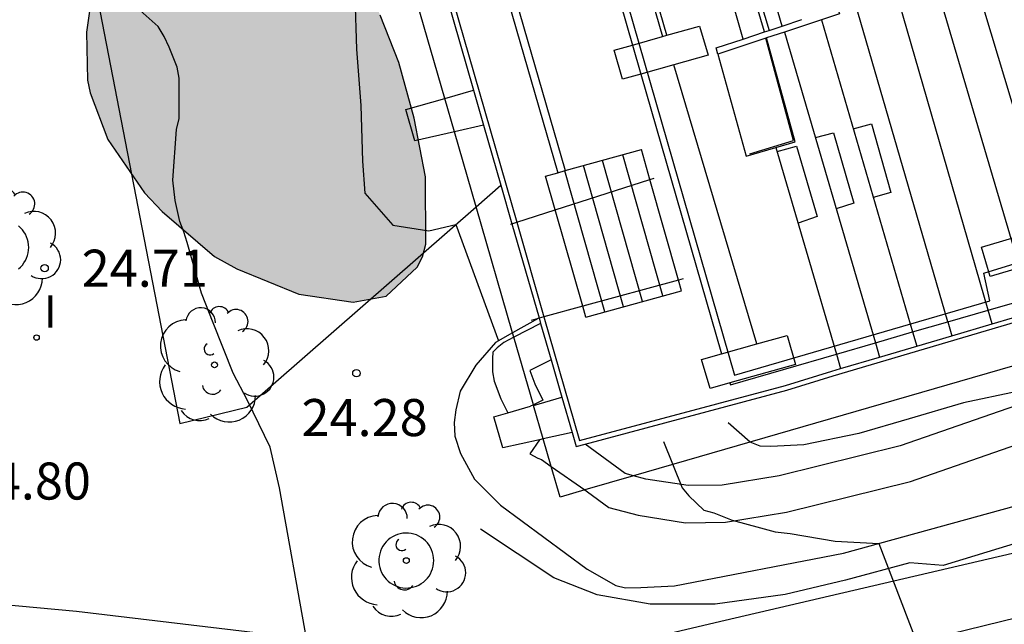
# Model space of a CAD drawing. Units: metres. Extents: x 578894 to 579244, y 4790539 to 4790790.
# Drawn here: x 579169 to 579189, y 4790653 to 4790665 of the extents above; entities that cross this region are included whole.
import ezdxf

# ---------------------------------------------------------------- set-up
doc = ezdxf.new("R2010")
doc.units = ezdxf.units.M
for name, color, linetype in [('020104', 34, 'Continuous'), ('020204', 9, 'Continuous'), ('020308', 9, 'Continuous'), ('050102', 4, 'Continuous'), ('060106', 9, 'BARANDILLA'), ('060117', 9, 'Continuous'), ('060124', 9, 'Continuous'), ('060130', 9, 'Continuous'), ('060141', 9, 'Continuous'), ('060144', 9, 'Continuous'), ('070105', 6, 'Continuous'), ('070108', 9, 'VALLA'), ('070114', 9, 'Continuous'), ('070117', 9, 'Continuous'), ('080107', 9, 'Continuous'), ('100101', 9, 'Continuous'), ('100105', 3, 'Continuous'), ('100106', 63, 'Continuous'), ('100107', 3, 'Continuous'), ('100202', 3, 'Continuous'), ('270204', 9, 'Continuous'), ('270304', 9, 'Continuous'), ('990504', 63, 'Continuous')]:
    doc.layers.add(name, color=color, linetype=linetype)
doc.styles.add('ARIAL', font='ARIAL.TTF', dxfattribs={"height": 1})
doc.styles.add('ROMANS', font='romans__.ttf', dxfattribs={"height": 1})
doc.linetypes.add('BARANDILLA', pattern='A,1,[201,DONOSTI.shx,S=0.1,R=0,X=0,Y=0],1', length=2)
doc.linetypes.add('VALLA', pattern='A,1,[200,DONOSTI.shx,S=0.1,R=0,X=0,Y=0],1', length=2)

# ---------------------------------------------------------------- blocks, each defined once
blk = doc.blocks.new('ARBOL')
blk.add_circle((0, 0), 0.0587)
for centre, radius, start, end in [((-0.28, 0.855), 0.3, 359.2878, 173.6078), ((0.097, 0.97), 0.21, 23.1565, 160.4665), ((0.438, 0.881), 0.24, 301.578, 139.328), ((-0.564, 0.381), 0.532, 92.28, 254.58), ((0.656, 0.288), 0.443, 319.8556, 114.7656), ((-0.091, 0.321), 0.12, 119.14, 310.56), ((0.819, -0.249), 0.383, 235.5275, 62.0275), ((-0.556, -0.339), 0.555, 142.64, 266.54), ((-0.039, -0.384), 0.21, 189.64, 323.88), ((0.299, -0.624), 0.532, 224.67, 0.24), ((-0.301, -0.676), 0.45, 213.78, 295.32)]:
    blk.add_arc(centre, radius, start, end)
blk = doc.blocks.new('REIND')
blk.add_circle((0, 0), 0.055)
blk = doc.blocks.new('COTAPU')
blk.add_circle((0, 0), 0.075)

msp = doc.modelspace()

# ---------------------------------------------------------------- hatches: boundary and pattern name
at = {"layer": '990504'}
msp.add_hatch(color=256, dxfattribs=at).paths.add_polyline_path([(579174.603, 4790667.805), (579174.187, 4790668.093), (579173.579, 4790668.313), (579173.127, 4790668.281), (579172.747, 4790668.053), (579172.347, 4790667.725), (579171.611, 4790667.005), (579170.839, 4790665.885), (579170.603, 4790665.421), (579170.527, 4790665.185), (579170.463, 4790664.761), (579170.487, 4790663.785), (579170.543, 4790663.533), (579170.895, 4790662.589), (579171.643, 4790661.509), (579171.999, 4790661.133), (579173.058, 4790660.217), (579173.51, 4790659.969), (579174.766, 4790659.457), (579175.866, 4790659.297), (579176.534, 4790659.413), (579177.162, 4790660.005), (579177.27, 4790660.213), (579177.338, 4790660.469), (579177.33, 4790661.829), (579177.102, 4790663.017), (579176.79, 4790664.145), (579176.414, 4790665.101), (579175.963, 4790666.101), (579175.431, 4790666.977)])

# ---------------------------------------------------------------- linework, layer by layer
at = {"layer": '020104', "flags": 128}
for points, elevation in [([(579175.524, 4790671.719), (579175.521, 4790670.445), (579175.548, 4790670.229), (579175.658, 4790669.018), (579175.767, 4790667.817), (579175.836, 4790666.692), (579175.896, 4790665.491), (579175.933, 4790664.419), (579176.02, 4790663.274), (579176.052, 4790662.152), (579176.103, 4790661.5), (579176.666, 4790660.856), (579177.4, 4790660.741), (579177.947, 4790660.867), (579178.805, 4790658.512)], 24), ([(579174.922, 4790652.486), (579174.376, 4790655.537), (579174.182, 4790656.359), (579173.726, 4790657.301), (579173.438, 4790657.855), (579173.028, 4790658.875), (579172.792, 4790659.479), (579172.503, 4790660.501), (579172.439, 4790660.721), (579172.355, 4790660.929), (579172.263, 4790661.355), (579172.213, 4790661.767), (579172.287, 4790662.793), (579172.339, 4790663.011), (579172.339, 4790663.827), (579172.301, 4790664.049), (579172.139, 4790664.459), (579172.041, 4790664.671), (579171.919, 4790664.877), (579171.431, 4790665.307)], 24.5), ([(579189.31, 4790657.483), (579188.222, 4790657.257), (579187.124, 4790656.935), (579186.106, 4790656.635), (579184.992, 4790656.405), (579184.322, 4790656.375), (579184.108, 4790656.377), (579183.902, 4790656.463), (579183.457, 4790656.854)], 23.5), ([(579182.151, 4790656.476), (579182.524, 4790655.535), (579182.663, 4790655.377), (579182.964, 4790655.086), (579183.165, 4790655.029), (579183.539, 4790654.88), (579184.115, 4790654.729), (579184.407, 4790654.648), (579184.712, 4790654.612), (579185.624, 4790654.46), (579186.508, 4790654.412), (579187.251, 4790652.475), (579187.189, 4790652.278), (579187.104, 4790652.082), (579186.979, 4790651.917), (579186.812, 4790651.773), (579186.46, 4790651.512), (579186.275, 4790651.42), (579185.039, 4790650.452), (579184.569, 4790650.145), (579184.405, 4790649.981), (579184.159, 4790649.633), (579183.975, 4790648.998), (579184.054, 4790647.989)], 24)]:
    msp.add_lwpolyline(points, dxfattribs=dict(at, elevation=elevation))
at = {"layer": '050102'}
msp.add_polyline3d([(579167.155, 4790714.82, 22.511), (579183.584, 4790657.82, 22.538), (579188.758, 4790659.322, 22.563), (579188.633, 4790659.884, 22.568), (579190.082, 4790660.326, 22.572), (579190.259, 4790659.749, 22.572), (579196.346, 4790661.483, 22.508), (579196.212, 4790662.092, 22.497), (579196.306, 4790662.121, 22.495), (579194.744, 4790667.527, 22.505), (579194.619, 4790667.52, 22.505), (579194.386, 4790668.32, 22.498), (579194.518, 4790668.372, 22.46), (579193.078, 4790673.29, 22.5), (579192.882, 4790673.769, 22.502), (579192.599, 4790674.509, 22.496), (579192.752, 4790674.567, 22.499), (579191.137, 4790680.011, 22.501), (579191.002, 4790680.003, 22.506), (579190.771, 4790680.782, 22.501), (579190.915, 4790680.841, 22.499), (579190.407, 4790682.701, 22.5)], dxfattribs=at)
at = {"layer": '060106'}
for points in [[(579181.873, 4790661.778, 22.645), (579181.96, 4790661.806, 22.601)], [(579179.958, 4790661.163, 23.611), (579181.873, 4790661.778, 22.645)], [(579179.176, 4790660.912, 24.005), (579179.958, 4790661.163, 23.611)], [(579179.052, 4790660.873, 24.067), (579179.081, 4790660.882, 24.053)], [(579179.081, 4790660.882, 24.053), (579179.176, 4790660.912, 24.005)], [(579182.453, 4790659.741, 22.642), (579180.514, 4790659.211, 23.578)], [(579182.548, 4790659.767, 22.596), (579182.453, 4790659.741, 22.642)], [(579180.514, 4790659.211, 23.578), (579179.728, 4790658.996, 23.957)], [(579179.613, 4790658.965, 24.012), (579179.469, 4790658.926, 24.081)], [(579179.728, 4790658.996, 23.957), (579179.631, 4790658.97, 24.003)]]:
    msp.add_polyline3d(points, dxfattribs=at)
at = {"layer": '060117'}
for points in [[(579181.873, 4790661.778, 22.773), (579181.701, 4790662.383, 22.771)], [(579179.958, 4790661.163, 23.702), (579179.763, 4790661.848, 23.7)], [(579182.453, 4790659.741, 22.779), (579181.873, 4790661.778, 22.773)], [(579180.514, 4790659.211, 23.708), (579179.958, 4790661.163, 23.702)], [(579182.514, 4790659.526, 22.779), (579182.453, 4790659.741, 22.779)], [(579180.576, 4790658.991, 23.708), (579180.514, 4790659.211, 23.708)]]:
    msp.add_polyline3d(points, dxfattribs=at)
at = {"layer": '060124'}
for points in [[(579178.42, 4790675.278, 22.596), (579181.524, 4790664.5, 22.602)], [(579184.552, 4790664.883, 31.903), (579183.611, 4790668.101, 31.892)], [(579183.763, 4790664.621, 32.346), (579182.825, 4790667.895, 32.335)], [(579188.466, 4790666.457, 29.855), (579188.535, 4790666.229, 29.857), (579188.35, 4790666.16, 29.867), (579190.329, 4790659.599, 29.91)], [(579189.545, 4790659.372, 30.307), (579187.532, 4790666.181, 30.29)], [(579188.725, 4790659.134, 30.68), (579186.752, 4790665.951, 30.68)], [(579185.345, 4790665.01, 31.444), (579187.194, 4790658.691, 31.461)], [(579184.426, 4790662.426, 32.431), (579184.816, 4790662.54, 32.425), (579184.238, 4790664.643, 32.467)], [(579184.6, 4790664.763, 31.832), (579186.441, 4790658.472, 31.849)], [(579181.524, 4790664.5, 22.602), (579181.693, 4790663.912, 22.602)], [(579183.251, 4790664.317, 32.481), (579183.82, 4790662.249, 32.43), (579184.426, 4790662.426, 32.431)], [(579184.039, 4790658.449, 32.5), (579182.356, 4790664.099, 32.516)], [(579181.693, 4790663.912, 22.602), (579183.325, 4790658.247, 22.605)], [(579184.426, 4790662.426, 32.278), (579185.649, 4790658.243, 32.289)], [(579188.805, 4790658.858, 30.68), (579188.725, 4790659.134, 30.68)], [(579187.194, 4790658.691, 31.461), (579187.277, 4790658.406, 31.462)], [(579186.441, 4790658.472, 31.849), (579186.525, 4790658.184, 31.85)], [(579185.649, 4790658.243, 32.289), (579185.735, 4790657.95, 32.29)]]:
    msp.add_polyline3d(points, dxfattribs=at)
at = {"layer": '060130'}
for points in [[(579169.228, 4790675.802, 24.258), (579169.083, 4790673.728, 24.332), (579172.356, 4790656.837, 24.597), (579173.711, 4790657.167, 24.508), (579178.355, 4790661.222, 24.048)], [(579178.355, 4790661.222, 24.048), (579178.857, 4790661.66, 23.998)], [(579179.613, 4790658.965, 24.171), (579179.092, 4790658.673, 24.173)], [(579179.63, 4790658.975, 24.171), (579179.613, 4790658.965, 24.171)], [(579179.092, 4790658.673, 24.173), (579178.747, 4790658.479, 24.173), (579178.347, 4790658.017, 24.175), (579178.033, 4790657.495, 24.177), (579177.945, 4790657.113, 24.177), (579177.913, 4790656.857, 24.177), (579177.925, 4790656.583, 24.177), (579178.037, 4790656.229, 24.185), (579178.323, 4790655.715, 24.185), (579178.847, 4790655.183, 24.183), (579180.601, 4790653.893, 24.177), (579181.183, 4790653.557, 24.177), (579181.379, 4790653.511, 24.177), (579181.687, 4790653.517, 24.175), (579182.373, 4790653.555, 24.159), (579185.791, 4790654.215, 24.117), (579190.481, 4790655.503, 23.897)]]:
    msp.add_polyline3d(points, dxfattribs=at)
at = {"layer": '060141'}
for points in [[(579185.99, 4790662.804, 31.259), (579186.36, 4790662.907, 31.259), (579186.751, 4790661.516, 31.267), (579186.396, 4790661.416, 31.267)], [(579185.224, 4790662.629, 31.65), (579185.588, 4790662.723, 31.65), (579186.004, 4790661.301, 31.654), (579185.648, 4790661.181, 31.651)], [(579184.449, 4790662.347, 32.062), (579184.845, 4790662.449, 32.062), (579185.261, 4790661.027, 32.066), (579184.873, 4790660.896, 32.063)], [(579182.137, 4790659.422, 22.97), (579181.324, 4790662.279, 22.962)], [(579181.342, 4790659.202, 23.339), (579180.528, 4790662.059, 23.331)], [(579181.725, 4790659.308, 23.15), (579180.912, 4790662.165, 23.142)], [(579180.964, 4790659.098, 23.531), (579180.151, 4790661.955, 23.523)]]:
    msp.add_polyline3d(points, dxfattribs=at)
at = {"layer": '060144'}
msp.add_polyline3d([(579200.294, 4790659.472, 24.532), (579199.574, 4790658.412, 24.576), (579199.258, 4790657.956, 24.576), (579198.738, 4790657.684, 24.72), (579197.306, 4790657.184, 24.76), (579196.514, 4790656.836, 24.76), (579195.162, 4790656.488, 24.76), (579193.558, 4790656.033, 24.768), (579191.29, 4790655.145, 24.9), (579190.222, 4790654.697, 24.932), (579187.81, 4790653.961, 25.052), (579187.134, 4790654.021, 25.132), (579185.834, 4790653.665, 25.156), (579184.61, 4790653.377, 25.16), (579183.198, 4790653.181, 25.228), (579181.878, 4790653.181, 25.3), (579180.806, 4790653.373, 25.196), (579179.93, 4790653.717, 25.14), (579178.442, 4790654.701, 25.14)], dxfattribs=at)
at = {"layer": '070105'}
for points in [[(579176.474, 4790674.699, 23.329), (579180.16, 4790661.957, 23.314)], [(579175.305, 4790674.352, 32.46), (579179.176, 4790660.912, 32.432)], [(579176.693, 4790669.173, 24.336), (579178.302, 4790663.586, 32.427)], [(579187.905, 4790658.897, 30.684), (579185.917, 4790665.755, 30.673), (579185.23, 4790668.162, 31.042)], [(579184.194, 4790664.764, 31.866), (579183.78, 4790666.157, 31.859), (579183.872, 4790666.186, 31.853), (579184.286, 4790664.794, 31.684)], [(579181.873, 4790665.896, 32.489), (579181.787, 4790665.865, 32.506), (579182.13, 4790664.671, 32.51)], [(579182.218, 4790664.696, 32.493), (579181.873, 4790665.896, 32.489)], [(579185.675, 4790665.254, 30.986), (579185.71, 4790665.13, 31.064), (579185.345, 4790665.01, 31.235)], [(579184.552, 4790664.883, 31.55), (579184.952, 4790665.015, 31.349)], [(579185.345, 4790665.01, 31.235), (579184.6, 4790664.763, 31.583)], [(579184.286, 4790664.794, 31.684), (579184.552, 4790664.883, 31.55)], [(579183.251, 4790664.317, 32.213), (579183.217, 4790664.441, 32.221), (579183.763, 4790664.621, 31.947)], [(579184.218, 4790664.637, 31.761), (579183.251, 4790664.317, 32.213)], [(579183.763, 4790664.621, 31.947), (579184.194, 4790664.764, 31.73)], [(579184.194, 4790664.764, 31.73), (579184.286, 4790664.794, 31.684)], [(579184.238, 4790664.643, 31.752), (579184.218, 4790664.637, 31.761)], [(579184.6, 4790664.763, 31.583), (579184.238, 4790664.643, 31.752)], [(579180.562, 4790656.422, 32.419), (579184.648, 4790657.512, 32.321), (579185.585, 4790657.801, 32.305), (579197.818, 4790661.418, 25.939), (579196.923, 4790664.517, 25.887)], [(579177.915, 4790662.742, 24.256), (579177.112, 4790662.562, 24.24), (579176.932, 4790663.193, 24.235), (579177.719, 4790663.418, 24.266)], [(579177.719, 4790663.418, 24.266), (579178.302, 4790663.586, 24.288)], [(579178.302, 4790663.586, 32.427), (579178.507, 4790662.875, 32.427)], [(579178.507, 4790662.875, 24.267), (579177.915, 4790662.742, 24.256)], [(579178.507, 4790662.875, 32.427), (579178.857, 4790661.66, 30.629)], [(579180.16, 4790661.957, 23.51), (579181.701, 4790662.383, 22.771)], [(579179.763, 4790661.848, 23.7), (579180.007, 4790661.915, 23.583)], [(579180.007, 4790661.915, 23.583), (579180.16, 4790661.957, 23.51)], [(579178.857, 4790661.66, 30.629), (579179.081, 4790660.882, 29.477)], [(579179.081, 4790660.882, 29.477), (579179.63, 4790658.975, 26.654)], [(579179.176, 4790660.912, 32.432), (579179.728, 4790658.996, 32.428)], [(579180.576, 4790658.991, 23.708), (579182.514, 4790659.526, 22.779)], [(579188.725, 4790659.134, 22.386), (579189.545, 4790659.372, 22.39)], [(579187.905, 4790658.897, 22.382), (579188.725, 4790659.134, 22.386)], [(579188.805, 4790658.858, 30.601), (579189.625, 4790659.101, 30.171)], [(579179.63, 4790658.975, 26.654), (579179.661, 4790658.866, 26.493)], [(579179.661, 4790658.866, 26.493), (579179.873, 4790658.13, 25.404)], [(579179.728, 4790658.996, 32.428), (579180.448, 4790656.496, 32.423), (579184.62, 4790657.608, 32.321), (579185.555, 4790657.897, 32.305), (579185.735, 4790657.95, 32.211)], [(579187.194, 4790658.691, 22.378), (579187.905, 4790658.897, 22.382)], [(579187.905, 4790658.897, 30.684), (579187.987, 4790658.616, 31.03)], [(579187.987, 4790658.616, 31.03), (579188.805, 4790658.858, 30.601)], [(579186.441, 4790658.472, 22.374), (579187.194, 4790658.691, 22.378)], [(579187.277, 4790658.406, 31.402), (579187.987, 4790658.616, 31.03)], [(579185.649, 4790658.243, 22.37), (579186.441, 4790658.472, 22.374)], [(579183.494, 4790657.659, 22.359), (579183.505, 4790657.622, 22.359), (579185.649, 4790658.243, 22.37)], [(579186.525, 4790658.184, 31.796), (579187.277, 4790658.406, 31.402)], [(579179.873, 4790658.13, 25.404), (579180.092, 4790657.371, 24.28)], [(579185.735, 4790657.95, 32.211), (579186.525, 4790658.184, 31.796)], [(579179.517, 4790657.206, 24.258), (579180.092, 4790657.371, 24.28)], [(579180.092, 4790657.371, 24.28), (579180.297, 4790656.659, 32.423)], [(579179.637, 4790656.511, 28.565), (579178.896, 4790656.345, 24.232), (579178.716, 4790656.976, 24.227), (579178.996, 4790657.056, 24.238)], [(579178.996, 4790657.056, 24.238), (579179.456, 4790657.188, 24.256)], [(579180.297, 4790656.659, 32.423), (579179.713, 4790656.528, 29.008)], [(579180.297, 4790656.659, 32.423), (579180.379, 4790656.374, 32.423), (579180.562, 4790656.422, 32.419)], [(579179.713, 4790656.528, 29.008), (579179.637, 4790656.511, 28.565)]]:
    msp.add_polyline3d(points, dxfattribs=at)
at = {"layer": '070108'}
msp.add_polyline3d([(579183.897, 4790662.299, 32.42), (579184.783, 4790662.565, 32.415), (579184.218, 4790664.637, 32.412)], dxfattribs=at)
at = {"layer": '070114'}
for points in [[(579182.218, 4790664.696, 32.388), (579182.88, 4790664.883, 32.318), (579183.051, 4790664.295, 32.523), (579182.356, 4790664.099, 32.523)], [(579181.524, 4790664.5, 32.462), (579182.13, 4790664.671, 32.398)], [(579182.13, 4790664.671, 32.398), (579182.218, 4790664.696, 32.388)], [(579181.32, 4790663.807, 32.523), (579181.149, 4790664.395, 32.502), (579181.524, 4790664.5, 32.462)], [(579182.356, 4790664.099, 32.523), (579181.693, 4790663.912, 32.523)], [(579181.693, 4790663.912, 32.523), (579181.32, 4790663.807, 32.523)], [(579183.092, 4790657.546, 32.531), (579182.921, 4790658.134, 32.51), (579183.325, 4790658.247, 32.467)], [(579183.494, 4790657.659, 32.531), (579183.092, 4790657.546, 32.531)]]:
    msp.add_polyline3d(points, dxfattribs=at)
at = {"layer": '070117'}
for points in [[(579189.881, 4790660.791, 22.384), (579190.062, 4790660.202, 22.389), (579188.766, 4790659.817, 22.397), (579188.585, 4790660.405, 22.384), (579189.881, 4790660.791, 22.384)], [(579184.039, 4790658.449, 32.391), (579184.652, 4790658.622, 32.326), (579184.823, 4790658.034, 32.531), (579183.494, 4790657.659, 32.531)], [(579183.325, 4790658.247, 32.467), (579184.039, 4790658.449, 32.391)]]:
    msp.add_polyline3d(points, dxfattribs=at)
at = {"layer": '080107'}
for points in [[(579177.719, 4790663.418, 36.177), (579176.092, 4790669.038, 36.177)], [(579197.337, 4790664.62, 39.643), (579198.477, 4790660.68, 39.643), (579181.545, 4790655.78, 36.457)], [(579177.915, 4790662.742, 36.177), (579177.719, 4790663.418, 36.177)], [(579178.355, 4790661.222, 36.177), (579177.915, 4790662.742, 36.177)], [(579179.092, 4790658.673, 36.177), (579178.355, 4790661.222, 36.177)], [(579179.118, 4790658.585, 36.177), (579179.092, 4790658.673, 36.177)], [(579179.514, 4790657.217, 36.177), (579179.118, 4790658.585, 36.177)], [(579179.517, 4790657.206, 36.177), (579179.514, 4790657.217, 36.177)], [(579179.713, 4790656.528, 36.177), (579179.517, 4790657.206, 36.177)], [(579179.875, 4790655.968, 36.177), (579179.713, 4790656.528, 36.177)], [(579180.054, 4790655.349, 36.177), (579179.875, 4790655.968, 36.177)], [(579181.545, 4790655.78, 36.457), (579180.554, 4790655.494, 36.271)], [(579180.554, 4790655.494, 36.271), (579180.054, 4790655.349, 36.177)]]:
    msp.add_polyline3d(points, dxfattribs=at)
at = {"layer": '100101'}
for points in [[(579169.297, 4790660.402, 24.724), (579169.294, 4790660.458, 24.724), (579169.286, 4790660.513, 24.724), (579169.272, 4790660.566, 24.724), (579169.253, 4790660.618, 24.724), (579169.229, 4790660.668, 24.724), (579169.2, 4790660.716, 24.724), (579169.167, 4790660.76, 24.724), (579169.129, 4790660.801, 24.724), (579169.088, 4790660.837, 24.724)], [(579169.088, 4790659.967, 24.724), (579169.129, 4790660.004, 24.724), (579169.167, 4790660.045, 24.724), (579169.2, 4790660.089, 24.724), (579169.229, 4790660.136, 24.724), (579169.253, 4790660.186, 24.724), (579169.272, 4790660.238, 24.724), (579169.286, 4790660.292, 24.724), (579169.294, 4790660.347, 24.724), (579169.297, 4790660.402, 24.724)], [(579177.498, 4790654.064, 24.408), (579177.495, 4790654.12, 24.408), (579177.487, 4790654.175, 24.408), (579177.473, 4790654.228, 24.408), (579177.454, 4790654.28, 24.408), (579177.43, 4790654.33, 24.408), (579177.401, 4790654.378, 24.408), (579177.368, 4790654.422, 24.408), (579177.33, 4790654.463, 24.408), (579177.289, 4790654.499, 24.408), (579177.244, 4790654.532, 24.408), (579177.196, 4790654.559, 24.408), (579177.145, 4790654.582, 24.408), (579177.092, 4790654.6, 24.408), (579177.038, 4790654.612, 24.408), (579176.983, 4790654.619, 24.408), (579176.928, 4790654.62, 24.408), (579176.873, 4790654.616, 24.408), (579176.818, 4790654.607, 24.408), (579176.765, 4790654.592, 24.408), (579176.713, 4790654.571, 24.408), (579176.664, 4790654.546, 24.408), (579176.617, 4790654.516, 24.408), (579176.574, 4790654.481, 24.408), (579176.534, 4790654.443, 24.408), (579176.498, 4790654.4, 24.408), (579176.467, 4790654.354, 24.408), (579176.441, 4790654.306, 24.408), (579176.419, 4790654.255, 24.408), (579176.403, 4790654.202, 24.408), (579176.392, 4790654.147, 24.408), (579176.386, 4790654.092, 24.408), (579176.386, 4790654.037, 24.408), (579176.392, 4790653.981, 24.408), (579176.403, 4790653.927, 24.408), (579176.419, 4790653.874, 24.408), (579176.441, 4790653.823, 24.408), (579176.467, 4790653.774, 24.408), (579176.498, 4790653.729, 24.408), (579176.534, 4790653.686, 24.408), (579176.574, 4790653.647, 24.408), (579176.617, 4790653.613, 24.408), (579176.664, 4790653.583, 24.408), (579176.713, 4790653.557, 24.408), (579176.765, 4790653.537, 24.408), (579176.818, 4790653.522, 24.408), (579176.873, 4790653.512, 24.408), (579176.928, 4790653.508, 24.408), (579176.983, 4790653.51, 24.408), (579177.038, 4790653.517, 24.408), (579177.092, 4790653.529, 24.408), (579177.145, 4790653.547, 24.408), (579177.196, 4790653.569, 24.408), (579177.244, 4790653.597, 24.408), (579177.289, 4790653.629, 24.408), (579177.33, 4790653.666, 24.408), (579177.368, 4790653.707, 24.408), (579177.401, 4790653.751, 24.408), (579177.43, 4790653.798, 24.408), (579177.454, 4790653.848, 24.408), (579177.473, 4790653.9, 24.408), (579177.487, 4790653.954, 24.408), (579177.495, 4790654.009, 24.408), (579177.498, 4790654.064, 24.408)]]:
    msp.add_polyline3d(points, dxfattribs=at)
at = {"layer": '100105'}
for points in [[(579176.321, 4790674.654, 23.701), (579180.007, 4790661.915, 23.686)], [(579165.149, 4790653.513, 25.007), (579170.266, 4790653.041, 24.852), (579179.494, 4790651.941, 24.316), (579183.194, 4790652.809, 24.176), (579189.822, 4790654.357, 23.996), (579193.11, 4790655.405, 23.872), (579197.794, 4790656.88, 23.732), (579197.914, 4790656.636, 23.732), (579200.722, 4790657.544, 23.604), (579204.642, 4790658.84, 23.424), (579207.633, 4790659.808, 22.776), (579208.081, 4790658.484, 22.772), (579207.277, 4790658.24, 22.955)], [(579205.902, 4790657.818, 23.255), (579204.562, 4790657.392, 23.504), (579201.27, 4790656.288, 23.628), (579198.334, 4790655.344, 23.696), (579198.23, 4790655.584, 23.704), (579196.994, 4790655.188, 23.708), (579189.658, 4790652.993, 23.996), (579179.83, 4790650.581, 24.324), (579178.266, 4790650.697, 24.404), (579169.17, 4790651.761, 24.868), (579165.514, 4790652.034, 24.946)]]:
    msp.add_polyline3d(points, dxfattribs=at)
at = {"layer": '100106', "elevation": 27.369, "flags": 128}
msp.add_lwpolyline([(579170.527, 4790665.185), (579170.463, 4790664.761), (579170.487, 4790663.785), (579170.543, 4790663.533), (579170.895, 4790662.589), (579171.643, 4790661.509), (579171.999, 4790661.133), (579173.058, 4790660.217), (579173.51, 4790659.969), (579174.766, 4790659.457), (579175.866, 4790659.297), (579176.534, 4790659.413), (579177.162, 4790660.005), (579177.27, 4790660.213), (579177.338, 4790660.469), (579177.33, 4790661.829), (579177.102, 4790663.017), (579176.79, 4790664.145), (579176.414, 4790665.101)], dxfattribs=at)
at = {"layer": '100107'}
for points in [[(579180.554, 4790655.494, 24.807), (579180.607, 4790655.457, 24.807), (579181.04, 4790655.139, 24.808), (579181.637, 4790654.98, 24.807), (579182.594, 4790654.83, 24.804), (579183.405, 4790654.84, 24.796), (579184.639, 4790655.042, 24.722), (579187.151, 4790655.667, 24.406), (579192.719, 4790657.599, 24.146), (579195.542, 4790658.642, 24.06), (579197.619, 4790659.59, 23.97), (579197.308, 4790660.272, 23.979), (579195.256, 4790659.336, 24.069), (579192.466, 4790658.304, 24.155), (579186.938, 4790656.387, 24.415), (579184.488, 4790655.777, 24.731), (579183.34, 4790655.589, 24.805), (579182.648, 4790655.581, 24.813), (579181.792, 4790655.715, 24.815), (579181.545, 4790655.78, 24.815)], [(579179.661, 4790658.866, 24.905), (579179.118, 4790658.585, 24.913)], [(579179.118, 4790658.585, 24.913), (579178.916, 4790658.481, 24.915), (579178.782, 4790658.373, 24.919), (579178.694, 4790658.281, 24.929), (579178.686, 4790658.157, 24.929), (579178.686, 4790657.883, 24.933), (579178.722, 4790657.693, 24.953), (579178.854, 4790657.339, 24.975), (579178.996, 4790657.056, 24.977)], [(579179.873, 4790658.13, 24.899), (579179.442, 4790657.908, 24.905), (579179.542, 4790657.639, 24.977), (579179.706, 4790657.314, 24.98), (579179.514, 4790657.217, 24.98)], [(579179.514, 4790657.217, 24.98), (579179.456, 4790657.188, 24.979)], [(579179.637, 4790656.511, 24.809), (579179.444, 4790656.223, 24.806), (579179.602, 4790656.138, 24.806), (579179.676, 4790656.107, 24.806), (579179.875, 4790655.968, 24.807)], [(579181.545, 4790655.78, 24.815), (579181.37, 4790655.827, 24.815), (579180.562, 4790656.422, 24.809)], [(579179.875, 4790655.968, 24.807), (579180.554, 4790655.494, 24.807)]]:
    msp.add_polyline3d(points, dxfattribs=at)

# ---------------------------------------------------------------- block references
at = {"layer": '020204', "rotation": 359.9987685839998}
for p in [(579169.618, 4790659.982, 24.706), (579175.931, 4790657.856, 24.28)]:
    msp.add_blockref('COTAPU', p, dxfattribs=at)
at = {"layer": '100202', "rotation": 359.9987685839998}
for p in [(579168.741, 4790660.402, 24.725), (579173.058, 4790658.025, 27.337), (579176.942, 4790654.064, 24.409)]:
    msp.add_blockref('ARBOL', p, dxfattribs=at)
at = {"layer": '270204', "rotation": 359.9987685839998}
msp.add_blockref('REIND', (579169.455, 4790658.578, 24.677), dxfattribs=at)

# ---------------------------------------------------------------- texts
at = {"layer": '020308', "style": 'ARIAL'}
for s, p in [('24.71', (579170.368, 4790659.607, 24.705)), ('24.28', (579174.819, 4790656.584, 24.279)), ('24.80', (579168, 4790655.299, 24.801))]:
    msp.add_text(s, height=0.75, rotation=359.9988, dxfattribs=at).set_placement(p)
at = {"layer": '270304', "style": 'ROMANS'}
msp.add_text('I', height=0.65, rotation=359.9988, dxfattribs=at).set_placement((579169.606, 4790658.781, 24.676))

doc.saveas('drawing.dxf')
